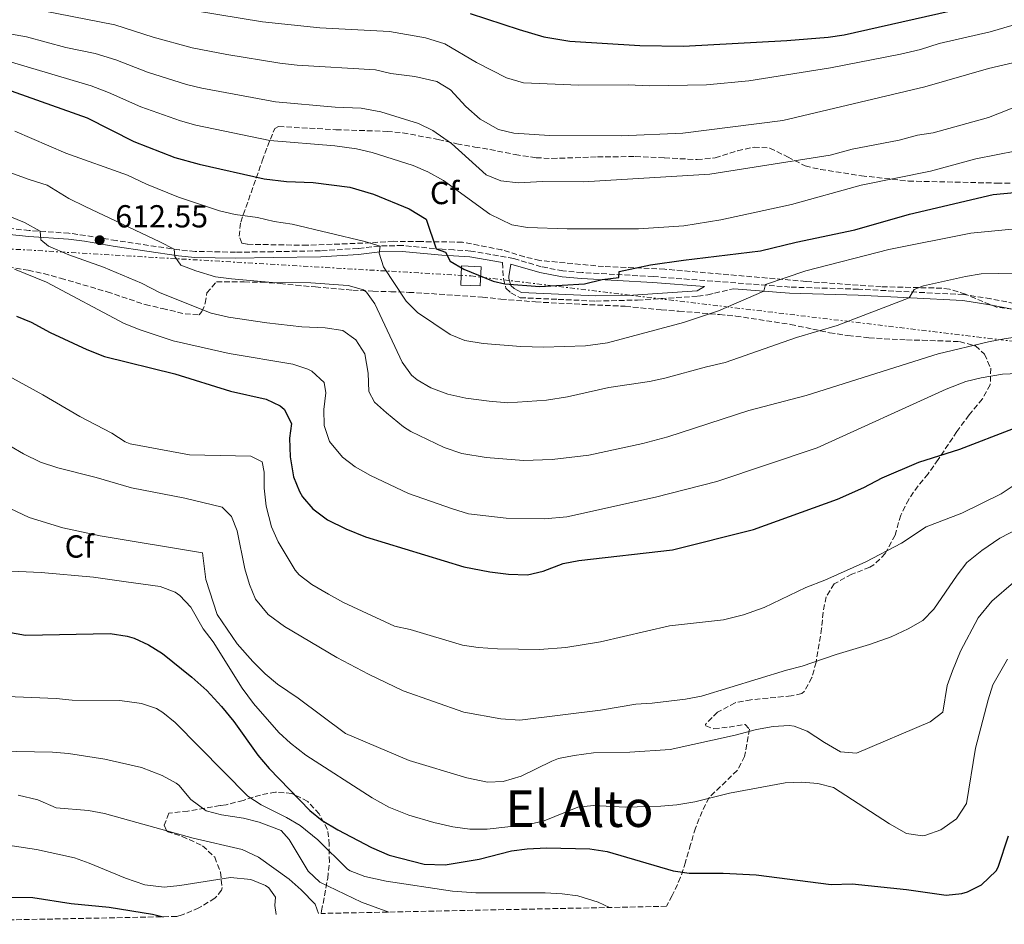
# Model space of a CAD drawing. Units: metres. Extents: x 641750 to 645214, y 4720631 to 4723013.
# Drawn here: x 643453 to 643762, y 4720662 to 4720946 of the extents above; entities that cross this region are included whole.
import ezdxf
from ezdxf.enums import TextEntityAlignment as Align

# ---------------------------------------------------------------- set-up
doc = ezdxf.new("R2010")
doc.units = ezdxf.units.M
doc.header["$MEASUREMENT"] = 0
doc.linetypes.add('DGN Style 3', pattern=[2.435891, 1.739922, -0.695969])
doc.linetypes.add('DGN Style 7', pattern=[3.479844, 1.56593, -0.695969, 0.521977, -0.695969])
for name, color, linetype, lineweight in [('Camino', 7, 'DGN Style 3', 0), ('Cota de punto acotado terreno', 7, 'Continuous', 0), ('Curva de nivel directora', 30, 'Continuous', 30), ('Curva de nivel intermedia', 30, 'Continuous', 0), ('Etiqueta de zona arbolada', 92, 'Continuous', 0), ('Línea eléctrica', 6, 'DGN Style 7', 0), ('Margen derecho', 7, 'Continuous', 0), ('Punto acotado terreno (símbolo)', 7, 'Continuous', 0), ('Texto de Área (paraje) menor', 7, 'Continuous', 0), ('Torre eléctrica grande', 7, 'Continuous', 0), ('Zona arbolada', 92, 'DGN Style 3', 0)]:
    doc.layers.add(name, color=color, linetype=linetype, lineweight=lineweight)
doc.styles.add('Style-Arial', font='arial.ttf')

# ---------------------------------------------------------------- blocks, each defined once
blk = doc.blocks.new('5PATER')
at = {"layer": 'Punto acotado terreno (símbolo)', "linetype": 'Continuous', "lineweight": 0}
h = blk.add_hatch(color=51, dxfattribs=at)
edge = h.paths.add_edge_path()
edge.add_ellipse((0, 0), major_axis=(-0.11, -0.111), ratio=0.999422, start_angle=0, end_angle=360)

msp = doc.modelspace()

# ---------------------------------------------------------------- linework, layer by layer
at = {"layer": 'Camino', "color": 7, "linetype": 'DGN Style 3', "lineweight": 0}
for points in [[(643767.73, 4720856.42, 612.73), (643757.95, 4720858.34, 612.93), (643749.32, 4720859.66, 613.59), (643716.35, 4720861.35, 616.33), (643694.81, 4720862.03, 619.1), (643651.83, 4720865.33, 623.89), (643629.45, 4720866.61, 625.45), (643623.45, 4720867.11, 626.16), (643616.66, 4720868.42, 626.84), (643607.98, 4720870.98, 626.85), (643594.46, 4720873.36, 626.44), (643589.21, 4720873.69, 626.17), (643585.54, 4720873.91, 625.57), (643573.04, 4720875.08, 621.85), (643565.79, 4720874.92, 619.95), (643559.06, 4720874.17, 619.09), (643547.25, 4720873.43, 618.34), (643532.34, 4720873.15, 617.61), (643520.58, 4720872.97, 616.15), (643507.86, 4720873.23, 615.47), (643502.89, 4720873.7, 615.13), (643483.06, 4720876.63, 613.48), (643473.37, 4720878.26, 611.64), (643468.22, 4720878.95, 611.07), (643455.73, 4720879.81, 609.59), (643444.67, 4720880.95, 608.22)], [(643604.43, 4720869.7, 626.75), (643604.78, 4720864.62, 625.45), (643605.56, 4720861.66, 624.62), (643607.13, 4720860.17, 624.23), (643610.03, 4720858.67, 623.87), (643621.98, 4720858.17, 624.2), (643633.76, 4720857.63, 623.19), (643646.92, 4720857.96, 622.58), (643665.82, 4720859.18, 622.24), (643668.96, 4720859.64, 621.88), (643671.09, 4720860.12, 621.94), (643677.12, 4720861.51, 621.06)]]:
    msp.add_polyline3d(points, dxfattribs=at)
at = {"layer": 'Curva de nivel directora', "color": 30, "linetype": 'Continuous', "lineweight": 30, "flags": 128}
for points, elevation in [([(643594.27, 4720948.01), (643609.74, 4720942.93), (643617.48, 4720940.67), (643625.67, 4720939.27), (643647.66, 4720937.88), (643661.31, 4720937.76), (643693.79, 4720939.52), (643706.84, 4720940.58), (643711.79, 4720941.31), (643744.84, 4720948.66)], 650), ([(643443.44, 4720925.98), (643473.95, 4720915.18), (643488.57, 4720907.77), (643501.49, 4720902.74), (643509.13, 4720900.66), (643529.57, 4720895.99), (643536.53, 4720895.22), (643544.96, 4720894.93), (643556.5, 4720893.42), (643563.94, 4720891.22), (643575.13, 4720886.63), (643580.5, 4720883.38), (643583.62, 4720874.09), (643586.59, 4720872.99), (643588.06, 4720870.16), (643592.28, 4720867.66), (643601.57, 4720863.88), (643605.2, 4720863.02), (643616.2, 4720862.25), (643630.21, 4720863.01), (643635.78, 4720864.37), (643640.99, 4720865.02)], 625), ([(643640.99, 4720865.02), (643641.16, 4720866.92), (643651.01, 4720868.97), (643661.35, 4720870.53), (643685.55, 4720873.38), (643696.73, 4720876.12), (643715.21, 4720880.01), (643732.42, 4720884.97), (643758.68, 4720891.12), (643765.42, 4720891.79)], 625), ([(643451.71, 4720852.92), (643456.31, 4720850.98), (643462.34, 4720847.8), (643473.82, 4720842.41), (643479.37, 4720840.22), (643501.51, 4720834.75), (643518.99, 4720829.31), (643530.15, 4720826.81), (643534.6, 4720824.72), (643535.81, 4720823.66), (643538.13, 4720819.17), (643537.56, 4720814.56), (643537.74, 4720808.67), (643538.79, 4720802.41), (643540.66, 4720797.79), (643541.64, 4720796.18), (643544.85, 4720792.35), (643549.46, 4720788.93), (643555.19, 4720786.04), (643561.36, 4720783.51), (643592.27, 4720774.15), (643600.46, 4720772.53), (643606.36, 4720771.86), (643612.35, 4720771.67), (643617.22, 4720772.81), (643623.52, 4720775.16), (643628.43, 4720776.11)], 600), ([(643628.43, 4720776.11), (643657.87, 4720779.48), (643683.34, 4720785.88), (643709.74, 4720795.43), (643718.04, 4720799.11), (643723.79, 4720802.13), (643735.32, 4720806.97), (643748.19, 4720811.06), (643765.01, 4720817.59)], 600), ([(643448.67, 4720753.72), (643454.51, 4720752.66), (643481.2, 4720753.16), (643486.46, 4720752.37), (643488.68, 4720751.73), (643493.24, 4720749.68), (643497.59, 4720746.93), (643506.82, 4720739.43), (643511.49, 4720735.24), (643516.18, 4720730.24), (643520, 4720725.53), (643527.56, 4720714.94), (643531.1, 4720710.78), (643543.96, 4720697.6), (643547.82, 4720694.43), (643552.72, 4720691.55), (643563.34, 4720686.01), (643568.89, 4720683.53), (643579.89, 4720680.73), (643586.49, 4720680.53), (643597.14, 4720682.29), (643607.28, 4720684.86), (643612.23, 4720685.55), (643618.25, 4720685.82), (643631.89, 4720685.52), (643637.32, 4720684.74), (643658.14, 4720678.59), (643663.1, 4720677.91), (643673.8, 4720677.88)], 575), ([(643301.86, 4720722.8), (643308, 4720725.94), (643311.91, 4720725.13), (643316.44, 4720723.03), (643328.64, 4720718.54), (643340.35, 4720711.49), (643344.29, 4720708.41), (643357.07, 4720695.12), (643372.35, 4720681.84), (643377.35, 4720678.11), (643381.63, 4720675.52), (643391.41, 4720670.7), (643396.5, 4720669.51), (643402.32, 4720668.75), (643409.11, 4720668.5), (643418.75, 4720668.94), (643426.07, 4720668.76), (643444.35, 4720670.36), (643456.9, 4720670.22), (643468.86, 4720668.36), (643480.85, 4720667.21), (643494.48, 4720665.03), (643497.78, 4720664.21)], 550), ([(643673.8, 4720677.88), (643684.16, 4720677.38), (643707.73, 4720674.38), (643714.38, 4720674.58), (643731.43, 4720672.75), (643743.91, 4720671.03), (643748.86, 4720671.5), (643750.55, 4720671.99), (643755.01, 4720674.2), (643759.62, 4720678.63), (643760.23, 4720679.74), (643763.44, 4720689.61)], 575)]:
    msp.add_lwpolyline(points, dxfattribs=dict(at, elevation=elevation))
at = {"layer": 'Curva de nivel intermedia', "color": 30, "linetype": 'Continuous', "lineweight": 0, "flags": 128}
for points, elevation in [([(643455.76, 4720949.62), (643482.64, 4720944.38), (643494.63, 4720940.53), (643506.91, 4720937.2), (643517.86, 4720935.07), (643534.53, 4720932.34), (643539.88, 4720931.77), (643564.51, 4720930.27), (643569.38, 4720929.11), (643576.9, 4720928.17), (643583.86, 4720926.66), (643588.11, 4720924.02), (643592.92, 4720918.72), (643597.45, 4720914.79), (643603.2, 4720911.55), (643608.06, 4720910.4), (643619.24, 4720909.63), (643641.79, 4720909.56), (643661.11, 4720910.42), (643692.52, 4720914.41), (643737.16, 4720924.95), (643757.21, 4720930.69), (643773.88, 4720934.55)], 640), ([(643507.99, 4720948.82), (643529.02, 4720945.4), (643547.04, 4720943.47), (643569, 4720942.32), (643580.28, 4720940.36), (643586.35, 4720938.5), (643596.34, 4720932.56), (643605.68, 4720927.72), (643611.05, 4720926.21), (643628.44, 4720925.48), (643643.97, 4720925.57), (643650.54, 4720925.29), (643668.6, 4720925.56), (643681.89, 4720926.8), (643707.59, 4720930.9), (643729.57, 4720935.22), (643735.82, 4720936.63), (643741.7, 4720938.54), (643757.74, 4720942.26), (643768.79, 4720945.5), (643779.02, 4720947.38)], 645), ([(643443.6, 4720942.65), (643454.82, 4720940.62), (643467.23, 4720937.33), (643476.49, 4720935.37), (643482.9, 4720933.44), (643492.92, 4720929.53), (643505.1, 4720925.71), (643509.96, 4720924.53), (643533.13, 4720920.19), (643551.91, 4720918.6), (643560.01, 4720918.23), (643566.21, 4720917.09), (643578.05, 4720913.37), (643582.57, 4720911.26), (643588.41, 4720907.18), (643599.3, 4720897.24), (643603.96, 4720895.41), (643609.44, 4720894.75), (643617.02, 4720895.22), (643629.95, 4720895.04), (643669.6, 4720897.54), (643707.4, 4720903.42), (643714.4, 4720905.33), (643729.1, 4720908.21), (643734.87, 4720909.73), (643739.81, 4720910.53), (643757.23, 4720915.29), (643767.62, 4720919.44)], 635), ([(643448.39, 4720933.18), (643475.22, 4720925.27), (643480.66, 4720923.18), (643490.75, 4720918.65), (643503.3, 4720914.23), (643508.12, 4720912.92), (643531.36, 4720908.09), (643551.8, 4720906.35), (643558.56, 4720905.41), (643563.45, 4720904.36), (643576.42, 4720900.25), (643580.98, 4720898.21), (643585.87, 4720895.54), (643600.49, 4720884.98), (643607.41, 4720881.61), (643612.32, 4720880.7), (643624.78, 4720880.3), (643647.16, 4720880.3), (643661.41, 4720881.28), (643673.05, 4720883.2), (643695.25, 4720887.96), (643717.21, 4720894), (643739.01, 4720898.41), (643753.21, 4720902.33), (643772.36, 4720906.04)], 630), ([(643451.23, 4720910.96), (643467.21, 4720904.07), (643486.61, 4720897.23), (643492.55, 4720894.37), (643502.63, 4720890.3)], 620), ([(643442.26, 4720900.63), (643455.73, 4720895.79), (643461.36, 4720894.06), (643468.18, 4720889.88), (643473.25, 4720887.3), (643496.75, 4720876.27), (643501.32, 4720873.93), (643501.46, 4720871.65), (643503.4, 4720868.92), (643508.07, 4720867.13), (643514.29, 4720865.28), (643519.25, 4720864.63), (643532.19, 4720863.46), (643544.23, 4720863.36), (643554.39, 4720862.63), (643555.97, 4720862.49), (643560.77, 4720861.13), (643561.71, 4720860.48), (643564.32, 4720856.81), (643572.97, 4720838.4), (643575.91, 4720834.37), (643577.62, 4720832.86)], 615), ([(643502.63, 4720890.3), (643515.57, 4720885.97), (643520.46, 4720884.87), (643527.5, 4720883.87), (643532.65, 4720882.61), (643538.37, 4720881.84), (643561.16, 4720876.35), (643565.98, 4720874.92), (643565.73, 4720872.63), (643567.03, 4720868.38), (643574.23, 4720857.56), (643577.79, 4720854.05), (643587.98, 4720847.11), (643592.63, 4720845.28), (643598.36, 4720844.29), (643610.23, 4720843.33), (643617.32, 4720843.18), (643630.53, 4720843.57), (643637.45, 4720844.53), (643661.3, 4720850.93), (643672.32, 4720854.53), (643686.63, 4720860.78), (643687.07, 4720862.88), (643699.79, 4720867.15), (643725.89, 4720873.82), (643751.67, 4720878.99), (643777.59, 4720881.44)], 620), ([(643449.61, 4720884.24), (643454.23, 4720882.31), (643459.19, 4720879.57), (643459.42, 4720876.91), (643461.82, 4720874.86), (643468.14, 4720872.2), (643479.04, 4720868.27), (643491, 4720863.22), (643496.84, 4720860.17), (643512.91, 4720853.86), (643518.35, 4720852.54), (643530.35, 4720850.79), (643541.4, 4720849.53), (643548.72, 4720849.26), (643554.25, 4720848.38), (643558.32, 4720845.49), (643561.16, 4720841.08)], 610), ([(643451.09, 4720867.61), (643461.13, 4720863.62), (643485.56, 4720850.63), (643490.63, 4720848.62), (643500.94, 4720845.18), (643518.6, 4720841.15), (643538.52, 4720837.84), (643543.24, 4720836.28), (643544.54, 4720835.65), (643548.4, 4720832), (643548.92, 4720828.77), (643548.34, 4720823.53), (643548.38, 4720818.53), (643550.05, 4720813.51), (643554.13, 4720808.63), (643558.12, 4720805.54), (643562.94, 4720802.78), (643574.97, 4720797.15), (643588.73, 4720792.38), (643593.79, 4720790.75), (643605.62, 4720789.38), (643617.64, 4720789.22), (643624.66, 4720789.82), (643652.56, 4720796.01), (643671.78, 4720800.95), (643703.38, 4720811.5), (643743.89, 4720829.98), (643750.03, 4720832.36), (643754.89, 4720833.56), (643761.6, 4720834.62), (643788.44, 4720835.8)], 605), ([(643577.62, 4720832.86), (643581.95, 4720830.36), (643587.3, 4720828.37), (643592.95, 4720827.15), (643600.25, 4720826.17), (643606.15, 4720825.69), (643618.31, 4720826.53), (643624.85, 4720827.58), (643637.93, 4720830.44), (643650.64, 4720832.34), (643655.53, 4720833.36), (643668.54, 4720836.98), (643674.41, 4720838.31), (643696.82, 4720846.15), (643709.6, 4720849.96), (643732.22, 4720858.66), (643733.89, 4720861.25), (643736.82, 4720862.44), (643749.99, 4720865.38), (643754.93, 4720866.2), (643760.4, 4720866.32), (643788.01, 4720865.77)], 615), ([(643561.16, 4720841.08), (643562.25, 4720835.01), (643562.43, 4720829.21), (643564.28, 4720825.91), (643567.99, 4720822.55), (643573.36, 4720818.15), (643575.64, 4720816.67), (643586.17, 4720811.6), (643591.72, 4720809.69), (643599.34, 4720808.47), (643611.1, 4720807.55), (643620.07, 4720807.83), (643631.57, 4720809.26), (643648.61, 4720812.92), (643656.38, 4720815.03), (643681.87, 4720823.29), (643699.92, 4720827.94), (643741.36, 4720841.02), (643757.18, 4720844.87), (643762.1, 4720845.73), (643776.62, 4720848.01)], 610), ([(643441.81, 4720838.07), (643460.02, 4720828.18), (643471.63, 4720821.41), (643481.69, 4720816.13), (643485.92, 4720813.4), (643487.44, 4720812.8), (643506.13, 4720809.28), (643525.34, 4720808.9), (643528.98, 4720807.15), (643529.6, 4720803.83), (643529.54, 4720798.83), (643530.22, 4720793.18), (643531.85, 4720786.66), (643533.92, 4720782.03), (643539.35, 4720773.12), (643540.53, 4720771.67), (643544.5, 4720768.63), (643549.75, 4720765.54), (643554.45, 4720762.95), (643570.53, 4720755.49), (643575.42, 4720754.44), (643591.92, 4720749.53), (643596.86, 4720748.76), (643602.91, 4720748.35), (643616.05, 4720748.13), (643624.35, 4720748.78), (643635.24, 4720750.62), (643656.95, 4720755.55), (643673.94, 4720757.53), (643680.2, 4720759.06), (643686.68, 4720761.36), (643699.82, 4720767.69), (643705.79, 4720769.97), (643718.63, 4720775.67), (643729.85, 4720781.61), (643737.57, 4720786.7), (643748.82, 4720790.96), (643761.19, 4720797.04), (643767.12, 4720801.02)], 595), ([(643449.61, 4720812.2), (643453.9, 4720809.62), (643459.31, 4720806.99), (643464.73, 4720805.23), (643476.73, 4720802.23), (643487.88, 4720798.97), (643504.59, 4720795.73), (643516.36, 4720792.85), (643519.25, 4720789.95), (643521.03, 4720785.41), (643523.49, 4720773.47), (643524.9, 4720768.55), (643526.82, 4720763.95), (643530.8, 4720759.16), (643535.99, 4720755.41), (643552.43, 4720745.67), (643562.3, 4720740.4), (643573.22, 4720735.13), (643592.32, 4720728.49), (643603.94, 4720726.35), (643609.91, 4720725.92), (643635.29, 4720729.13), (643646.38, 4720731.01), (643651.51, 4720731.28), (643661.95, 4720732.58), (643666.98, 4720733.51), (643693.76, 4720741.7)], 590), ([(643449.69, 4720792.45), (643455.67, 4720789.62), (643466.32, 4720786.41), (643478, 4720783.87), (643510.2, 4720778.58), (643511.2, 4720770.2), (643514.79, 4720759.13), (643521.04, 4720749.94), (643526.03, 4720744.38), (643529.89, 4720740.54), (643533.72, 4720737.32), (643540.28, 4720732.9), (643555.12, 4720721.78), (643575.18, 4720713.27), (643593.22, 4720707.83), (643599.71, 4720706.5), (643604.7, 4720706.71), (643610.28, 4720708.35), (643619.95, 4720713.13), (643622.03, 4720713.87), (643626.94, 4720714.84), (643633.04, 4720715.65), (643644.49, 4720715.96), (643657.13, 4720716.75), (643677.57, 4720721.25), (643684.26, 4720723.08)], 585), ([(643693.76, 4720741.7), (643698.61, 4720742.94), (643709.28, 4720746.59), (643719.78, 4720749.7), (643726.59, 4720752.18), (643731.97, 4720754.63), (643736.59, 4720757.27), (643740.07, 4720760.87), (643747.31, 4720771.5), (643750.35, 4720775.48), (643755.11, 4720779.26), (643760.72, 4720783.11), (643770.31, 4720788.05)], 590), ([(643447.68, 4720772.84), (643459.48, 4720772.35), (643475.88, 4720770.84), (643486.24, 4720769.45), (643496.91, 4720767.96), (643501.54, 4720766.16), (643503.03, 4720765.11), (643506.48, 4720761.47), (643510.42, 4720754.67), (643513.52, 4720750.53), (643522.67, 4720736.03), (643526.17, 4720731.23), (643534.19, 4720722.13), (643537.86, 4720718.74), (643542.68, 4720714.95), (643563.49, 4720701.56), (643568.75, 4720698.6), (643575.07, 4720696.1), (643582.91, 4720693.77), (643588.82, 4720692.43), (643594.16, 4720691.75), (643599.68, 4720691.74), (643612.68, 4720693.17), (643617.54, 4720694.37)], 580), ([(643684.26, 4720723.08), (643689.57, 4720724.01), (643694.57, 4720724.29), (643696.13, 4720724.11), (643700.24, 4720722.46), (643705.62, 4720718.93), (643710.7, 4720716.06), (643715.7, 4720715.55), (643738.89, 4720725.42), (643742.82, 4720728.5), (643744.23, 4720736.81), (643745.93, 4720741.51), (643748.45, 4720747.61), (643753.99, 4720758.15), (643758.29, 4720763.35), (643771.91, 4720775.12)], 585), ([(643617.54, 4720694.37), (643628.09, 4720698.63), (643633.07, 4720699.2), (643643.11, 4720698.66), (643654.23, 4720698.93), (643659.21, 4720699.38), (643664.86, 4720700.33), (643675.8, 4720703.01), (643693.29, 4720706.26), (643698.52, 4720706.53), (643703.56, 4720706.03), (643708.44, 4720704.78), (643726.09, 4720693.44), (643731.46, 4720690.38), (643736.45, 4720689.63), (643737.55, 4720689.81), (643742.23, 4720691.5), (643747.14, 4720694.94), (643750.29, 4720699.77), (643753.16, 4720717.19), (643757.07, 4720732.31), (643758.6, 4720737.07), (643763.15, 4720745.13)], 580), ([(643446.04, 4720733.46), (643464.19, 4720732.74), (643469.17, 4720732.28), (643484.17, 4720732.09), (643491.02, 4720731.24), (643495.74, 4720729.58), (643497.72, 4720728.38), (643501.57, 4720725.22), (643524.45, 4720702.08), (643528.66, 4720699.38), (643536.62, 4720695.42), (643540.89, 4720692.82), (643546.42, 4720688.41), (643555.74, 4720679.19), (643556.55, 4720678.6)], 570), ([(643428.98, 4720716.56), (643463.05, 4720715.92), (643468.06, 4720715.45), (643479.53, 4720713.68), (643491.01, 4720711.11), (643497.52, 4720708.55), (643501.93, 4720706.19), (643502.79, 4720705.58), (643506.47, 4720701.07), (643511.28, 4720697.53), (643516.1, 4720696.22), (643523.1, 4720695.13), (643527.94, 4720693.88), (643534.85, 4720691.33), (643537.46, 4720688.51), (643543.41, 4720678.53), (643547.01, 4720675.03)], 565), ([(643452.22, 4720702.38), (643458.44, 4720700.94), (643464.19, 4720698.46), (643474.34, 4720697.59), (643479.43, 4720696.63), (643507.25, 4720688.84), (643522.66, 4720685.31), (643527.73, 4720682.87), (643537.39, 4720675.98), (643541.17, 4720672.71)], 560), ([(643444.74, 4720687.37), (643457.98, 4720685.38), (643469.9, 4720682.76), (643474.61, 4720681.08), (643485.93, 4720676.28), (643492.09, 4720674.21), (643498.09, 4720673.54), (643503.07, 4720673.97), (643518.96, 4720676.51), (643525.38, 4720675.94), (643529.94, 4720674.02), (643530.98, 4720673.27), (643533.17, 4720670.31), (643532.87, 4720667.69), (643533.35, 4720664.95)], 555), ([(643556.55, 4720678.6), (643561.23, 4720676.8), (643567.86, 4720675.41), (643588.71, 4720672.29), (643596.05, 4720671.69), (643617.88, 4720671.73), (643623.21, 4720671.43), (643628.16, 4720670.73), (643634.53, 4720668.82), (643638.14, 4720667.12)], 570), ([(643547.01, 4720675.03), (643560.1, 4720668.79), (643568.7, 4720665.68)], 565), ([(643541.17, 4720672.71), (643545.59, 4720668.12), (643546.59, 4720665.22)], 560)]:
    msp.add_lwpolyline(points, dxfattribs=dict(at, elevation=elevation))
at = {"layer": 'Línea eléctrica', "color": 6, "linetype": 'DGN Style 7', "lineweight": 0}
msp.add_polyline3d([(642195.5, 4721030.58, 614.31), (642616.73, 4720963.77, 606.36), (642898.06, 4720919.77, 603.19), (643024.65, 4720899.59, 607.53), (643236.13, 4720886.48, 609.4), (643594.54, 4720865.52, 624.73), (643852.5, 4720834.45, 603.08), (644033.54, 4720813.16, 586.57), (644257.25, 4720785.32, 541.12), (644597.21, 4720743.71, 499.78), (644990.25, 4720695.14, 485.14)], dxfattribs=at)
at = {"layer": 'Margen derecho', "color": 7, "linetype": 'Continuous', "lineweight": 0}
for points in [[(643604.43, 4720869.7, 626.75), (643594.24, 4720871.49, 626.44), (643589.1, 4720871.82, 626.17), (643585.4, 4720872.04, 625.57), (643572.97, 4720873.2, 621.85), (643565.91, 4720873.05, 619.95), (643559.22, 4720872.3, 619.09), (643547.33, 4720871.56, 618.34), (643532.37, 4720871.27, 617.61), (643520.58, 4720871.09, 616.15), (643507.75, 4720871.36, 615.47), (643502.66, 4720871.84, 615.13), (643482.77, 4720874.78, 613.48), (643473.09, 4720876.4, 611.64), (643468.03, 4720877.08, 611.07), (643455.57, 4720877.94, 609.59), (643444.44, 4720879.09, 608.22)], [(643607.07, 4720869.24, 626.83), (643606.43, 4720865.31, 625.55), (643606.48, 4720864.69, 625.38), (643607.05, 4720862.54, 624.62), (643608.1, 4720861.54, 624.23), (643610.47, 4720860.32, 623.87), (643622.05, 4720859.83, 624.2), (643633.78, 4720859.29, 623.19), (643645.45, 4720859.53, 622.61), (643665.65, 4720860.84, 622.24), (643667.93, 4720862.22, 622.08), (643651.7, 4720863.46, 623.89), (643629.32, 4720864.74, 625.45), (643623.19, 4720865.25, 626.16), (643616.22, 4720866.6, 626.84), (643607.07, 4720869.24, 626.83)], [(643767.47, 4720854.56, 612.73), (643757.63, 4720856.49, 612.93), (643749.13, 4720857.79, 613.59), (643716.27, 4720859.48, 616.33), (643694.71, 4720860.16, 619.1), (643677.12, 4720861.51, 621.06)]]:
    msp.add_polyline3d(points, dxfattribs=at)
at = {"layer": 'Torre eléctrica grande', "color": 7, "linetype": 'Continuous', "lineweight": 0}
msp.add_polyline3d([(643597.72, 4720868.41, 625.9), (643597.49, 4720862.38, 624.29), (643591.36, 4720862.62, 623.79), (643591.59, 4720868.65, 625.28)], close=True, dxfattribs=at)
at = {"layer": 'Zona arbolada', "color": 92, "linetype": 'DGN Style 3', "lineweight": 0}
for points in [[(643764.76, 4720855.09, 615.73), (643759.95, 4720855.64, 616.21), (643749.94, 4720859.77, 617.19), (643744.9, 4720861.41, 617.66), (643742.53, 4720861.69, 617.88), (643723.51, 4720862.12, 619.55), (643699.84, 4720863.79, 622.75), (643675.56, 4720865.92, 623.94), (643655.45, 4720867.64, 626.08), (643636.25, 4720868.48, 628.22), (643616.2, 4720870.38, 629.29), (643611.34, 4720871.56, 629.39), (643604.26, 4720873.7, 628.93), (643591.89, 4720876.16, 628.02), (643578.89, 4720876.31, 626.87), (643570.18, 4720876.4, 625.19), (643563.05, 4720875.94, 623.41), (643543.1, 4720875.16, 621.21), (643524.26, 4720875.47, 620.14), (643522.59, 4720875.87, 620.62), (643521.67, 4720877.99, 621.57), (643522.2, 4720882.46, 622.63), (643528.98, 4720901.71, 631.04), (643530.59, 4720906.21, 632.74), (643532.87, 4720911.85, 633.69), (643534.1, 4720912.46, 633.69), (643552.12, 4720911.48, 633.57), (643568.17, 4720910.95, 634.22), (643573.15, 4720910.47, 634.27), (643584.29, 4720908.41, 635.91), (643590.1, 4720907.06, 636.18), (643595.76, 4720906.02, 637.37), (643600.52, 4720905.26, 637.37), (643608.45, 4720903.65, 636.77), (643615, 4720902.68, 637.01), (643619.99, 4720902.43, 637.19), (643634.31, 4720902.91, 637.49), (643646.19, 4720903.04, 637.04), (643655.35, 4720902.63, 636.77), (643665.63, 4720902.07, 636.95), (643671.27, 4720902.63, 637.13), (643678.31, 4720904.82, 638.08), (643683.52, 4720906.02, 637.61), (643688.48, 4720905.67, 637.14), (643694.08, 4720902.92, 636), (643699.59, 4720900.09, 633.74), (643704.38, 4720898.98, 632.78), (643717.25, 4720897, 630.7), (643732.04, 4720895.34, 629.41), (643759.8, 4720894.69, 627.74), (643765.8, 4720894.66, 626.85)], [(643764.76, 4720855.09, 615.73), (643759.95, 4720855.64, 616.21), (643749.94, 4720859.77, 617.19), (643744.9, 4720861.41, 617.66), (643742.53, 4720861.69, 617.88), (643723.51, 4720862.12, 619.55), (643699.84, 4720863.79, 622.75), (643675.56, 4720865.92, 623.94), (643655.45, 4720867.64, 626.08), (643636.25, 4720868.48, 628.22), (643616.2, 4720870.38, 629.29), (643611.34, 4720871.56, 629.39), (643604.26, 4720873.7, 628.93), (643591.89, 4720876.16, 628.02), (643578.89, 4720876.31, 626.87), (643570.18, 4720876.4, 625.19), (643563.05, 4720875.94, 623.41), (643543.1, 4720875.16, 621.21), (643524.26, 4720875.47, 620.14), (643522.59, 4720875.87, 620.62), (643521.67, 4720877.99, 621.57), (643522.2, 4720882.46, 622.63), (643528.98, 4720901.71, 631.04), (643530.59, 4720906.21, 632.74), (643532.87, 4720911.85, 633.69), (643534.1, 4720912.46, 633.69), (643552.12, 4720911.48, 633.57), (643568.17, 4720910.95, 634.22), (643573.15, 4720910.47, 634.27), (643584.29, 4720908.41, 635.91), (643590.1, 4720907.06, 636.18), (643595.76, 4720906.02, 637.37), (643600.52, 4720905.26, 637.37), (643608.45, 4720903.65, 636.77), (643615, 4720902.68, 637.01), (643619.99, 4720902.43, 637.19)], [(643619.99, 4720902.43, 637.19), (643634.31, 4720902.91, 637.49), (643646.19, 4720903.04, 637.04), (643655.35, 4720902.63, 636.77), (643665.63, 4720902.07, 636.95), (643671.27, 4720902.63, 637.13), (643678.31, 4720904.82, 638.08), (643683.52, 4720906.02, 637.61), (643688.48, 4720905.67, 637.14), (643694.08, 4720902.92, 636), (643699.59, 4720900.09, 633.74), (643704.38, 4720898.98, 632.78), (643717.25, 4720897, 630.7), (643732.04, 4720895.34, 629.41), (643759.8, 4720894.69, 627.74), (643765.8, 4720894.66, 626.85)], [(643444.26, 4720869.23, 605.47), (643455.4, 4720867.31, 607.19), (643460.29, 4720866.27, 607.18), (643465.6, 4720864.79, 607.54), (643480.2, 4720860.54, 609.73), (643492.16, 4720856.52, 609.8), (643497.59, 4720855.29, 609.86), (643504.68, 4720853.61, 610.75), (643509.15, 4720853.26, 611.76), (643510.02, 4720854.35, 612.41), (643511.05, 4720856.98, 613.37), (643511.54, 4720860.19, 614.73), (643514.57, 4720863.68, 615.57), (643523.31, 4720863.63, 615.57), (643528.72, 4720863.54, 615.98), (643534.55, 4720863.15, 616.75), (643539.52, 4720862.61, 616.77), (643545.67, 4720862.07, 616.34), (643557.39, 4720861.06, 616.34), (643563.76, 4720860.74, 619.31), (643569.34, 4720860.58, 620.32), (643574.99, 4720860.37, 621.98), (643579.69, 4720860.13, 623.77), (643598.13, 4720858.88, 623.82), (643603.96, 4720858.25, 624.18), (643614.84, 4720857.36, 624.2), (643631.85, 4720856.47, 625.07), (643643.03, 4720856, 624.41), (643654.36, 4720854.87, 623.19), (643659.93, 4720854.45, 622.99), (643672.66, 4720853.4, 620.66), (643677.78, 4720852.94, 620.14), (643694.97, 4720850.27, 617.35), (643701.96, 4720848.84, 615.09), (643707.27, 4720847.68, 613.9), (643713.04, 4720846.81, 613.84), (643719.59, 4720846.08, 612.89), (643731.42, 4720845.42, 611.76), (643736.35, 4720845.33, 610.9), (643748.13, 4720844.9, 610.57), (643753.07, 4720843.55, 609.8), (643755.91, 4720840.92, 608.91), (643757.94, 4720836.5, 607.68), (643757.75, 4720831.35, 606.35), (643755.27, 4720826.91, 605.13), (643751.09, 4720821.88, 603.74), (643747.3, 4720816.67, 602.08), (643741.38, 4720807.84, 600.71), (643738.23, 4720803.34, 599.64), (643735.07, 4720799.56, 598.77), (643732.14, 4720795.34, 598.21), (643729.64, 4720790.38, 597.56), (643727.82, 4720784.11, 596.79), (643724.77, 4720778.3, 596.66), (643721.2, 4720774.78, 596.23), (643719.9, 4720774.01, 596.08), (643714.23, 4720771.79, 595.37), (643708.69, 4720768.79, 594.18), (643706.19, 4720764.71, 592.93), (643705.21, 4720759.88, 592.05), (643704.76, 4720754.79, 591.76), (643703, 4720744.17, 590.37), (643701.7, 4720739.33, 590.2), (643699.25, 4720734.92, 590.27), (643698.51, 4720734.35, 590.26), (643695.19, 4720733.59, 589.36), (643682.55, 4720732.38, 588.95), (643677.57, 4720731.43, 588.18), (643672.04, 4720728.49, 587.16), (643668.22, 4720724.63, 586.82), (643668.36, 4720724.22, 586.75), (643670.93, 4720723.25, 585.91), (643675.67, 4720723.79, 586.22), (643680.71, 4720724.63, 585.91), (643682.1, 4720723.18, 585.27), (643680.56, 4720714.6, 582.71), (643678.23, 4720710.19, 582.44), (643669.41, 4720701.65, 580.63), (643667.19, 4720697.32, 579.49), (643665.15, 4720692.08, 578.43), (643663.57, 4720686.95, 577.3), (643661.93, 4720681.34, 575.11), (643660.45, 4720676.59, 574.88), (643657.81, 4720670.88, 574.25), (643656.01, 4720667.49, 572.62), (643547.47, 4720665.24, 563.88), (643547.6, 4720666.02, 564.23), (643549.53, 4720676.27, 570.41), (643550.04, 4720681.38, 572.66), (643550.02, 4720686.85, 575.58), (643549.5, 4720691.65, 576.95), (643546.86, 4720696.54, 577.59), (643543.24, 4720700.42, 577.45), (643538.25, 4720702.97, 575.41), (643533.12, 4720703.32, 573.41), (643528.42, 4720702.45, 571.28), (643522.96, 4720700.77, 568.27), (643517.57, 4720699.38, 565.84), (643515.71, 4720699.17, 565.73), (643505.59, 4720697.42, 563.22), (643499.57, 4720696.72, 561.11), (643498.17, 4720692.95, 560.53), (643498.98, 4720690.96, 559.12), (643503.74, 4720689.44, 559.11), (643510.22, 4720686.49, 557.82), (643514.01, 4720682.93, 556.57), (643515.81, 4720678.2, 555.08), (643516.36, 4720673.24, 554.31), (643516.19, 4720672.56, 554.19), (643514.09, 4720670.03, 553.48), (643509.07, 4720666.99, 553.3), (643503.77, 4720664.77, 551.52), (643502.08, 4720664.3, 551.19), (643382.98, 4720661.83, 548.25)], [(643444.26, 4720869.23, 605.47), (643455.4, 4720867.31, 607.19), (643460.29, 4720866.27, 607.18), (643465.6, 4720864.79, 607.54), (643480.2, 4720860.54, 609.73), (643492.16, 4720856.52, 609.8), (643497.59, 4720855.29, 609.86), (643504.68, 4720853.61, 610.75), (643509.15, 4720853.26, 611.76), (643510.02, 4720854.35, 612.41), (643511.05, 4720856.98, 613.37), (643511.54, 4720860.19, 614.73), (643514.57, 4720863.68, 615.57), (643523.31, 4720863.63, 615.57), (643528.72, 4720863.54, 615.98), (643534.55, 4720863.15, 616.75), (643539.52, 4720862.61, 616.77), (643545.67, 4720862.07, 616.34), (643557.39, 4720861.06, 616.34), (643563.76, 4720860.74, 619.31), (643569.34, 4720860.58, 620.32), (643574.99, 4720860.37, 621.98), (643579.69, 4720860.13, 623.77), (643598.13, 4720858.88, 623.82), (643603.96, 4720858.25, 624.18), (643614.84, 4720857.36, 624.2), (643631.85, 4720856.47, 625.07), (643643.03, 4720856, 624.41), (643654.36, 4720854.87, 623.19), (643659.93, 4720854.45, 622.99), (643672.66, 4720853.4, 620.66), (643677.78, 4720852.94, 620.14), (643694.97, 4720850.27, 617.35), (643701.96, 4720848.84, 615.09), (643707.27, 4720847.68, 613.9), (643713.04, 4720846.81, 613.84), (643719.59, 4720846.08, 612.89), (643731.42, 4720845.42, 611.76), (643736.35, 4720845.33, 610.9), (643748.13, 4720844.9, 610.57), (643753.07, 4720843.55, 609.8), (643755.91, 4720840.92, 608.91), (643757.94, 4720836.5, 607.68), (643757.75, 4720831.35, 606.35), (643755.27, 4720826.91, 605.13), (643751.09, 4720821.88, 603.74)], [(643751.09, 4720821.88, 603.74), (643747.3, 4720816.67, 602.08), (643741.38, 4720807.84, 600.71), (643738.23, 4720803.34, 599.64), (643735.07, 4720799.56, 598.77), (643732.14, 4720795.34, 598.21), (643729.64, 4720790.38, 597.56), (643727.82, 4720784.11, 596.79), (643724.77, 4720778.3, 596.66), (643721.2, 4720774.78, 596.23), (643719.9, 4720774.01, 596.08), (643714.23, 4720771.79, 595.37), (643708.69, 4720768.79, 594.18), (643706.19, 4720764.71, 592.93), (643705.21, 4720759.88, 592.05), (643704.76, 4720754.79, 591.76), (643703, 4720744.17, 590.37), (643701.7, 4720739.33, 590.2), (643699.25, 4720734.92, 590.27), (643698.51, 4720734.35, 590.26), (643695.19, 4720733.59, 589.36), (643682.55, 4720732.38, 588.95), (643677.57, 4720731.43, 588.18), (643672.04, 4720728.49, 587.16), (643668.22, 4720724.63, 586.82), (643668.36, 4720724.22, 586.75), (643670.93, 4720723.25, 585.91), (643675.67, 4720723.79, 586.22), (643680.71, 4720724.63, 585.91), (643682.1, 4720723.18, 585.27), (643680.56, 4720714.6, 582.71), (643678.23, 4720710.19, 582.44), (643669.41, 4720701.65, 580.63), (643667.19, 4720697.32, 579.49), (643665.15, 4720692.08, 578.43), (643663.57, 4720686.95, 577.3), (643661.93, 4720681.34, 575.11), (643660.45, 4720676.59, 574.88), (643657.81, 4720670.88, 574.25), (643656.01, 4720667.49, 572.62)], [(643547.47, 4720665.24, 563.88), (643547.6, 4720666.02, 564.23), (643549.53, 4720676.27, 570.41), (643550.04, 4720681.38, 572.66), (643550.02, 4720686.85, 575.58), (643549.5, 4720691.65, 576.95), (643546.86, 4720696.54, 577.59), (643543.24, 4720700.42, 577.45), (643538.25, 4720702.97, 575.41), (643533.12, 4720703.32, 573.41), (643528.42, 4720702.45, 571.28), (643522.96, 4720700.77, 568.27), (643517.57, 4720699.38, 565.84), (643515.71, 4720699.17, 565.73), (643505.59, 4720697.42, 563.22), (643499.57, 4720696.72, 561.11), (643498.17, 4720692.95, 560.53), (643498.98, 4720690.96, 559.12), (643503.74, 4720689.44, 559.11), (643510.22, 4720686.49, 557.82), (643514.01, 4720682.93, 556.57), (643515.81, 4720678.2, 555.08), (643516.36, 4720673.24, 554.31), (643516.19, 4720672.56, 554.19), (643514.09, 4720670.03, 553.48), (643509.07, 4720666.99, 553.3), (643503.77, 4720664.77, 551.52), (643502.08, 4720664.3, 551.19)]]:
    msp.add_polyline3d(points, dxfattribs=at)

# ---------------------------------------------------------------- block references
at = {"layer": 'Punto acotado terreno (símbolo)', "color": 7, "linetype": 'Continuous', "lineweight": 0, "xscale": 10, "yscale": 10, "zscale": 10}
msp.add_blockref('5PATER', (643477.86, 4720876.76, 612.55), dxfattribs=at)

# ---------------------------------------------------------------- texts
at = {"layer": 'Cota de punto acotado terreno', "color": 7, "linetype": 'Continuous', "lineweight": 0, "style": 'Style-Arial'}
msp.add_text('612.55', height=7, dxfattribs=at).set_placement((643482.78, 4720880.76, 612.55))
at = {"layer": 'Etiqueta de zona arbolada', "color": 92, "linetype": 'Continuous', "lineweight": 0, "style": 'Style-Arial'}
for p in [(643586.26, 4720891.58, 628.36), (643471.46, 4720780.53, 583.09)]:
    msp.add_text('Cf', height=7, dxfattribs=at).set_placement(p, align=Align.MIDDLE_CENTER)
at = {"layer": 'Texto de Área (paraje) menor', "color": 7, "linetype": 'Continuous', "lineweight": 0, "style": 'Style-Arial'}
msp.add_text('El Alto', height=11.5, dxfattribs=at).set_placement((643628.63, 4720698.16, 581.54), align=Align.MIDDLE_CENTER)

doc.saveas('drawing.dxf')
